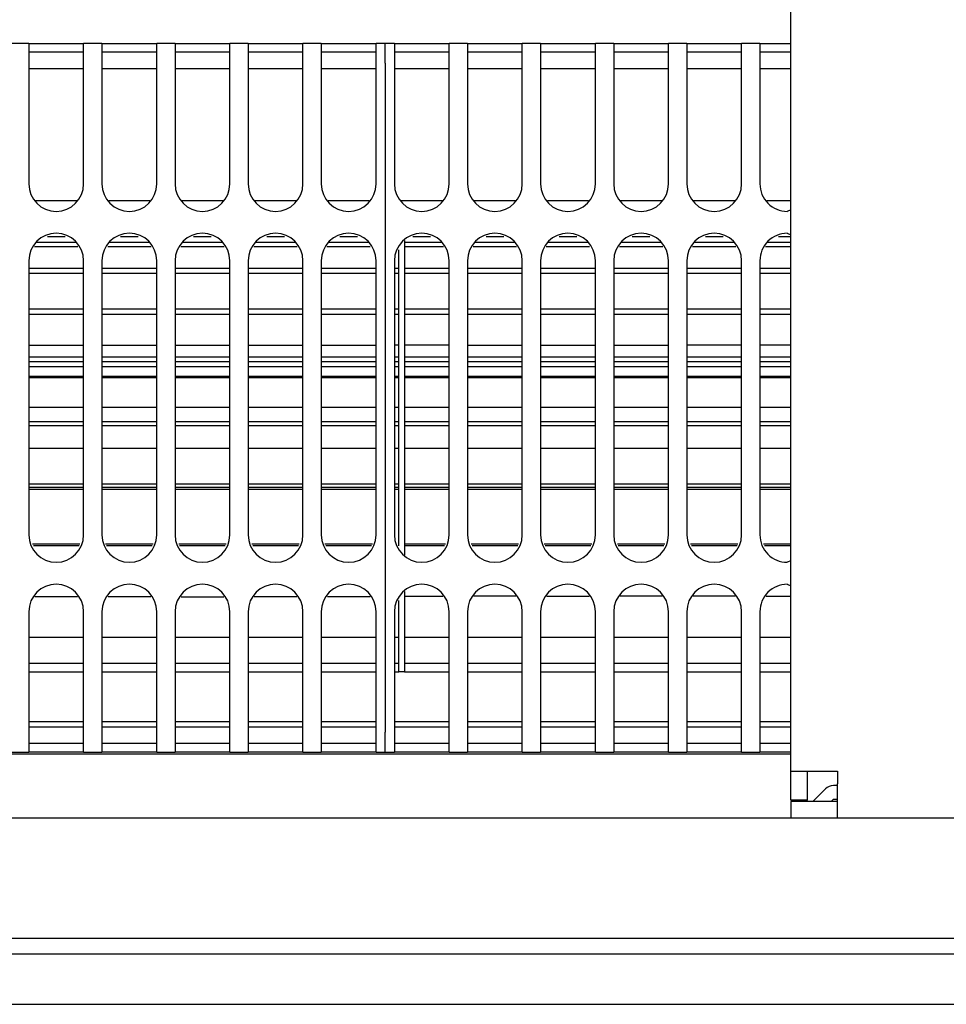
# Model space of a CAD drawing. Units: millimetres. Extents: x -180 to 7975, y -122 to 5841.
# Drawn here: x 1575 to 1660, y 3575 to 3665 of the extents above; entities that cross this region are included whole.
import ezdxf

# ---------------------------------------------------------------- set-up
doc = ezdxf.new("R2010")
doc.units = ezdxf.units.MM
doc.layers.add('1', color=7, linetype='Continuous')

msp = doc.modelspace()

# ---------------------------------------------------------------- linework, layer by layer
at = {"color": 1, "linetype": 'Continuous'}
for p, q in [((1645.492, 3596.057), (1645.492, 3743.557)), ((1575.992, 3662.407), (1574.325, 3662.407)), ((1575.992, 3662.407), (1575.992, 3660.607)), ((1575.992, 3662.407), (1580.992, 3662.407)), ((1580.992, 3660.607), (1580.992, 3662.407)), ((1582.658, 3662.407), (1580.992, 3662.407)), ((1582.658, 3662.407), (1587.658, 3662.407)), ((1582.658, 3662.407), (1582.658, 3660.607)), ((1587.658, 3660.607), (1587.658, 3662.407)), ((1589.325, 3662.407), (1587.658, 3662.407)), ((1589.325, 3662.407), (1594.325, 3662.407)), ((1589.325, 3662.407), (1589.325, 3660.607)), ((1594.325, 3660.607), (1594.325, 3662.407)), ((1595.992, 3662.407), (1594.325, 3662.407)), ((1595.992, 3662.407), (1600.992, 3662.407)), ((1595.992, 3662.407), (1595.992, 3660.607)), ((1600.992, 3660.607), (1600.992, 3662.407)), ((1602.658, 3662.407), (1600.992, 3662.407)), ((1602.658, 3662.407), (1607.658, 3662.407)), ((1602.658, 3662.407), (1602.658, 3660.607)), ((1608.492, 3662.407), (1607.658, 3662.407)), ((1607.658, 3660.607), (1607.658, 3662.407)), ((1609.325, 3662.407), (1608.492, 3662.407)), ((1608.492, 3660.607), (1608.492, 3662.407)), ((1609.325, 3662.407), (1614.325, 3662.407)), ((1609.325, 3662.407), (1609.325, 3660.607)), ((1614.325, 3660.607), (1614.325, 3662.407)), ((1615.992, 3662.407), (1614.325, 3662.407)), ((1615.992, 3662.407), (1615.992, 3660.607)), ((1615.992, 3662.407), (1620.992, 3662.407)), ((1622.658, 3662.407), (1620.992, 3662.407)), ((1620.992, 3660.607), (1620.992, 3662.407)), ((1622.658, 3662.407), (1622.658, 3660.607)), ((1622.658, 3662.407), (1627.658, 3662.407)), ((1627.658, 3660.607), (1627.658, 3662.407)), ((1629.325, 3662.407), (1627.658, 3662.407)), ((1629.325, 3662.407), (1629.325, 3660.607)), ((1629.325, 3662.407), (1634.325, 3662.407)), ((1634.325, 3660.607), (1634.325, 3662.407)), ((1635.992, 3662.407), (1634.325, 3662.407)), ((1635.992, 3662.407), (1640.992, 3662.407)), ((1635.992, 3662.407), (1635.992, 3660.607)), ((1642.658, 3662.407), (1640.992, 3662.407)), ((1640.992, 3660.607), (1640.992, 3662.407)), ((1642.658, 3662.407), (1645.158, 3662.407)), ((1642.658, 3662.407), (1642.658, 3660.607)), ((1645.158, 3662.407), (1645.492, 3662.407)), ((1580.992, 3661.607), (1575.992, 3661.607)), ((1587.658, 3661.607), (1582.658, 3661.607)), ((1594.325, 3661.607), (1589.325, 3661.607)), ((1600.992, 3661.607), (1595.992, 3661.607)), ((1607.658, 3661.607), (1602.658, 3661.607)), ((1614.325, 3661.607), (1609.325, 3661.607)), ((1620.992, 3661.607), (1615.992, 3661.607)), ((1627.658, 3661.607), (1622.658, 3661.607)), ((1634.325, 3661.607), (1629.325, 3661.607)), ((1640.992, 3661.607), (1635.992, 3661.607)), ((1645.158, 3661.607), (1642.658, 3661.607)), ((1645.492, 3661.607), (1645.158, 3661.607)), ((1575.992, 3660.607), (1575.992, 3649.607)), ((1580.992, 3649.607), (1580.992, 3660.607)), ((1582.658, 3660.607), (1582.658, 3649.607)), ((1587.658, 3649.607), (1587.658, 3660.607)), ((1589.325, 3660.607), (1589.325, 3649.607)), ((1594.325, 3649.607), (1594.325, 3660.607)), ((1595.992, 3660.607), (1595.992, 3649.607)), ((1600.992, 3649.607), (1600.992, 3660.607)), ((1602.658, 3660.607), (1602.658, 3649.607)), ((1607.658, 3649.607), (1607.658, 3660.607)), ((1608.492, 3660.607), (1608.492, 3599.607)), ((1609.325, 3660.607), (1609.325, 3649.607)), ((1614.325, 3649.607), (1614.325, 3660.607)), ((1615.992, 3660.607), (1615.992, 3649.607)), ((1620.992, 3649.607), (1620.992, 3660.607)), ((1622.658, 3660.607), (1622.658, 3649.607)), ((1627.658, 3649.607), (1627.658, 3660.607)), ((1629.325, 3660.607), (1629.325, 3649.607)), ((1634.325, 3649.607), (1634.325, 3660.607)), ((1635.992, 3660.607), (1635.992, 3649.607)), ((1640.992, 3649.607), (1640.992, 3660.607)), ((1642.658, 3660.607), (1642.658, 3649.607)), ((1580.992, 3660.107), (1575.992, 3660.107)), ((1587.658, 3660.107), (1582.658, 3660.107)), ((1594.325, 3660.107), (1589.325, 3660.107)), ((1600.992, 3660.107), (1595.992, 3660.107)), ((1607.658, 3660.107), (1602.658, 3660.107)), ((1614.325, 3660.107), (1609.325, 3660.107)), ((1620.992, 3660.107), (1615.992, 3660.107)), ((1627.658, 3660.107), (1622.658, 3660.107)), ((1634.325, 3660.107), (1629.325, 3660.107)), ((1640.992, 3660.107), (1635.992, 3660.107)), ((1645.492, 3660.107), (1642.658, 3660.107)), ((1576.613, 3648.107), (1580.37, 3648.107)), ((1583.28, 3648.107), (1587.037, 3648.107)), ((1589.946, 3648.107), (1593.704, 3648.107)), ((1596.613, 3648.107), (1600.37, 3648.107)), ((1603.28, 3648.107), (1607.037, 3648.107)), ((1609.946, 3648.107), (1613.704, 3648.107)), ((1616.613, 3648.107), (1620.37, 3648.107)), ((1623.28, 3648.107), (1627.037, 3648.107)), ((1629.946, 3648.107), (1633.704, 3648.107)), ((1636.613, 3648.107), (1640.37, 3648.107)), ((1643.28, 3648.107), (1645.492, 3648.107)), ((1645.492, 3647.245), (1645.158, 3647.107)), ((1645.158, 3645.107), (1645.492, 3644.969)), ((1576.692, 3644.297), (1580.292, 3644.297)), ((1579.297, 3644.774), (1577.687, 3644.774)), ((1583.358, 3644.297), (1586.958, 3644.297)), ((1585.963, 3644.774), (1584.354, 3644.774)), ((1590.025, 3644.297), (1593.625, 3644.297)), ((1592.63, 3644.774), (1591.02, 3644.774)), ((1596.692, 3644.297), (1600.292, 3644.297)), ((1599.297, 3644.774), (1597.687, 3644.774)), ((1603.358, 3644.297), (1606.958, 3644.297)), ((1605.963, 3644.774), (1604.354, 3644.774)), ((1610.242, 3644.451), (1610.242, 3644.297)), ((1610.242, 3644.297), (1610.242, 3641.932)), ((1610.242, 3644.297), (1613.625, 3644.297)), ((1612.63, 3644.774), (1611.02, 3644.774)), ((1616.692, 3644.297), (1620.292, 3644.297)), ((1619.297, 3644.774), (1617.687, 3644.774)), ((1623.358, 3644.297), (1626.958, 3644.297)), ((1625.963, 3644.774), (1624.354, 3644.774)), ((1630.025, 3644.297), (1633.625, 3644.297)), ((1632.63, 3644.774), (1631.02, 3644.774)), ((1636.692, 3644.297), (1640.292, 3644.297)), ((1639.297, 3644.774), (1637.687, 3644.774)), ((1643.358, 3644.297), (1645.492, 3644.297)), ((1645.492, 3644.774), (1644.354, 3644.774)), ((1580.468, 3643.872), (1576.516, 3643.872)), ((1587.134, 3643.872), (1583.182, 3643.872)), ((1593.801, 3643.872), (1589.849, 3643.872)), ((1600.468, 3643.872), (1596.516, 3643.872)), ((1607.134, 3643.872), (1603.182, 3643.872)), ((1609.742, 3641.932), (1609.742, 3643.613)), ((1613.801, 3643.872), (1610.242, 3643.872)), ((1620.468, 3643.872), (1616.516, 3643.872)), ((1627.134, 3643.872), (1623.182, 3643.872)), ((1633.801, 3643.872), (1629.849, 3643.872)), ((1640.468, 3643.872), (1636.516, 3643.872)), ((1645.492, 3643.872), (1643.182, 3643.872)), ((1575.992, 3642.607), (1575.992, 3617.607)), ((1580.992, 3617.607), (1580.992, 3642.607)), ((1582.658, 3642.607), (1582.658, 3617.607)), ((1587.658, 3617.607), (1587.658, 3642.607)), ((1589.325, 3642.607), (1589.325, 3617.607)), ((1594.325, 3617.607), (1594.325, 3642.607)), ((1595.992, 3642.607), (1595.992, 3617.607)), ((1600.992, 3617.607), (1600.992, 3642.607)), ((1602.658, 3642.607), (1602.658, 3617.607)), ((1607.658, 3617.607), (1607.658, 3642.607)), ((1609.325, 3642.607), (1609.325, 3617.607)), ((1614.325, 3617.607), (1614.325, 3642.607)), ((1615.992, 3642.607), (1615.992, 3617.607)), ((1620.992, 3617.607), (1620.992, 3642.607)), ((1622.658, 3642.607), (1622.658, 3617.607)), ((1627.658, 3617.607), (1627.658, 3642.607)), ((1629.325, 3642.607), (1629.325, 3617.607)), ((1634.325, 3617.607), (1634.325, 3642.607)), ((1635.992, 3642.607), (1635.992, 3617.607)), ((1640.992, 3617.607), (1640.992, 3642.607)), ((1642.658, 3642.607), (1642.658, 3617.607)), ((1575.992, 3641.932), (1580.992, 3641.932)), ((1580.992, 3641.45), (1575.992, 3641.45)), ((1582.658, 3641.932), (1587.658, 3641.932)), ((1587.658, 3641.45), (1582.658, 3641.45)), ((1589.325, 3641.932), (1594.325, 3641.932)), ((1594.325, 3641.45), (1589.325, 3641.45)), ((1595.992, 3641.932), (1600.992, 3641.932)), ((1600.992, 3641.45), (1595.992, 3641.45)), ((1602.658, 3641.932), (1607.658, 3641.932)), ((1607.658, 3641.45), (1602.658, 3641.45)), ((1609.325, 3641.932), (1609.742, 3641.932)), ((1609.742, 3641.45), (1609.325, 3641.45)), ((1609.742, 3638.204), (1609.742, 3641.932)), ((1610.242, 3641.932), (1610.242, 3638.207)), ((1610.242, 3641.932), (1614.325, 3641.932)), ((1614.325, 3641.45), (1610.242, 3641.45)), ((1615.992, 3641.932), (1620.992, 3641.932)), ((1620.992, 3641.45), (1615.992, 3641.45)), ((1622.658, 3641.932), (1627.658, 3641.932)), ((1627.658, 3641.45), (1622.658, 3641.45)), ((1629.325, 3641.932), (1634.325, 3641.932)), ((1634.325, 3641.45), (1629.325, 3641.45)), ((1635.992, 3641.932), (1640.992, 3641.932)), ((1640.992, 3641.45), (1635.992, 3641.45)), ((1642.658, 3641.932), (1645.492, 3641.932)), ((1645.492, 3641.45), (1642.658, 3641.45)), ((1575.992, 3638.205), (1580.992, 3638.205)), ((1580.992, 3637.705), (1575.992, 3637.705)), ((1582.658, 3638.205), (1587.658, 3638.205)), ((1587.658, 3637.705), (1582.658, 3637.705)), ((1589.325, 3638.205), (1594.325, 3638.205)), ((1594.325, 3637.705), (1589.325, 3637.705)), ((1595.992, 3638.205), (1600.992, 3638.204)), ((1600.992, 3637.705), (1595.992, 3637.705)), ((1602.658, 3638.204), (1607.658, 3638.204)), ((1607.658, 3637.705), (1602.658, 3637.705)), ((1609.325, 3638.204), (1609.742, 3638.204)), ((1609.742, 3637.705), (1609.325, 3637.705)), ((1609.742, 3633.415), (1609.742, 3638.204)), ((1610.242, 3638.207), (1610.242, 3633.415)), ((1610.242, 3638.207), (1614.325, 3638.207)), ((1614.325, 3637.704), (1610.242, 3637.704)), ((1615.992, 3638.207), (1620.992, 3638.206)), ((1620.992, 3637.704), (1615.992, 3637.704)), ((1622.658, 3638.206), (1627.658, 3638.206)), ((1627.658, 3637.704), (1622.658, 3637.704)), ((1629.325, 3638.206), (1634.325, 3638.206)), ((1634.325, 3637.704), (1629.325, 3637.704)), ((1635.992, 3638.206), (1640.992, 3638.206)), ((1640.992, 3637.704), (1635.992, 3637.704)), ((1642.658, 3638.206), (1645.492, 3638.206)), ((1645.492, 3637.704), (1642.658, 3637.704)), ((1575.992, 3634.914), (1580.992, 3634.914)), ((1582.658, 3634.914), (1587.658, 3634.914)), ((1589.325, 3634.914), (1594.325, 3634.914)), ((1595.992, 3634.914), (1600.992, 3634.914)), ((1602.658, 3634.914), (1607.658, 3634.914)), ((1609.742, 3634.914), (1609.325, 3634.914)), ((1614.325, 3634.914), (1610.242, 3634.914)), ((1615.992, 3634.914), (1620.992, 3634.914)), ((1622.658, 3634.914), (1627.658, 3634.914)), ((1629.325, 3634.914), (1634.325, 3634.914)), ((1640.992, 3634.914), (1635.992, 3634.914)), ((1645.492, 3634.914), (1642.658, 3634.914)), ((1575.992, 3633.834), (1580.992, 3633.834)), ((1575.992, 3633.415), (1580.992, 3633.415)), ((1582.658, 3633.834), (1587.658, 3633.834)), ((1582.658, 3633.415), (1587.658, 3633.415)), ((1589.325, 3633.834), (1594.325, 3633.834)), ((1589.325, 3633.415), (1594.325, 3633.415)), ((1595.992, 3633.834), (1600.992, 3633.834)), ((1595.992, 3633.415), (1600.992, 3633.415)), ((1602.658, 3633.834), (1607.658, 3633.834)), ((1602.658, 3633.415), (1607.658, 3633.415)), ((1609.325, 3633.834), (1609.742, 3633.834)), ((1609.325, 3633.415), (1609.742, 3633.415)), ((1609.742, 3627.953), (1609.742, 3633.415)), ((1610.242, 3633.834), (1614.325, 3633.834)), ((1610.242, 3633.415), (1610.242, 3627.953)), ((1610.242, 3633.415), (1614.325, 3633.415)), ((1615.992, 3633.834), (1620.992, 3633.834)), ((1615.992, 3633.415), (1620.992, 3633.415)), ((1622.658, 3633.834), (1627.658, 3633.834)), ((1622.658, 3633.415), (1627.658, 3633.415)), ((1629.325, 3633.834), (1634.325, 3633.834)), ((1629.325, 3633.415), (1634.325, 3633.415)), ((1635.992, 3633.834), (1640.992, 3633.834)), ((1635.992, 3633.415), (1640.992, 3633.415)), ((1642.658, 3633.834), (1645.492, 3633.834)), ((1642.658, 3633.415), (1645.492, 3633.415)), ((1580.992, 3632.938), (1575.992, 3632.938)), ((1587.658, 3632.938), (1582.658, 3632.938)), ((1594.325, 3632.938), (1589.325, 3632.938)), ((1600.992, 3632.938), (1595.992, 3632.938)), ((1607.658, 3632.938), (1602.658, 3632.938)), ((1609.742, 3632.938), (1609.325, 3632.938)), ((1614.325, 3632.938), (1610.242, 3632.938)), ((1620.992, 3632.938), (1615.992, 3632.938)), ((1627.658, 3632.938), (1622.658, 3632.938)), ((1634.325, 3632.938), (1629.325, 3632.938)), ((1640.992, 3632.938), (1635.992, 3632.938)), ((1645.492, 3632.938), (1642.658, 3632.938)), ((1575.992, 3632.082), (1580.992, 3632.082)), ((1580.992, 3631.92), (1575.992, 3631.92)), ((1582.658, 3632.082), (1587.658, 3632.082)), ((1587.658, 3631.92), (1582.658, 3631.92)), ((1589.325, 3632.082), (1594.325, 3632.082)), ((1594.325, 3631.92), (1589.325, 3631.92)), ((1595.992, 3632.082), (1600.992, 3632.082)), ((1600.992, 3631.92), (1595.992, 3631.92)), ((1602.658, 3632.082), (1607.658, 3632.082)), ((1607.658, 3631.92), (1602.658, 3631.92)), ((1609.325, 3632.082), (1609.742, 3632.082)), ((1609.742, 3631.92), (1609.325, 3631.92)), ((1610.242, 3632.082), (1614.325, 3632.082)), ((1614.325, 3631.92), (1610.242, 3631.92)), ((1615.992, 3632.082), (1620.992, 3632.082)), ((1620.992, 3631.92), (1615.992, 3631.92)), ((1622.658, 3632.082), (1627.658, 3632.082)), ((1627.658, 3631.92), (1622.658, 3631.92)), ((1629.325, 3632.082), (1634.325, 3632.082)), ((1634.325, 3631.92), (1629.325, 3631.92)), ((1635.992, 3632.082), (1640.992, 3632.082)), ((1640.992, 3631.92), (1635.992, 3631.92)), ((1642.658, 3632.082), (1645.492, 3632.082)), ((1645.492, 3631.92), (1642.658, 3631.92)), ((1575.992, 3629.257), (1580.992, 3629.257)), ((1582.658, 3629.257), (1587.658, 3629.257)), ((1589.325, 3629.257), (1594.325, 3629.257)), ((1595.992, 3629.257), (1600.992, 3629.257)), ((1602.658, 3629.257), (1607.658, 3629.257)), ((1609.325, 3629.257), (1609.742, 3629.257)), ((1610.242, 3629.257), (1614.325, 3629.257)), ((1615.992, 3629.257), (1620.992, 3629.257)), ((1622.658, 3629.257), (1627.658, 3629.257)), ((1629.325, 3629.257), (1634.325, 3629.257)), ((1635.992, 3629.257), (1640.992, 3629.257)), ((1642.658, 3629.257), (1645.492, 3629.257)), ((1575.992, 3627.953), (1580.992, 3627.953)), ((1582.658, 3627.953), (1587.658, 3627.953)), ((1589.325, 3627.953), (1594.325, 3627.953)), ((1595.992, 3627.953), (1600.992, 3627.953)), ((1602.658, 3627.953), (1607.658, 3627.953)), ((1609.325, 3627.953), (1609.742, 3627.953)), ((1609.742, 3622.261), (1609.742, 3627.953)), ((1610.242, 3627.953), (1610.242, 3622.261)), ((1610.242, 3627.953), (1614.325, 3627.953)), ((1615.992, 3627.953), (1620.992, 3627.953)), ((1622.658, 3627.953), (1627.658, 3627.953)), ((1629.325, 3627.953), (1634.325, 3627.953)), ((1635.992, 3627.953), (1640.992, 3627.953)), ((1642.658, 3627.953), (1645.492, 3627.953)), ((1580.992, 3627.537), (1575.992, 3627.537)), ((1587.658, 3627.537), (1582.658, 3627.537)), ((1594.325, 3627.537), (1589.325, 3627.537)), ((1600.992, 3627.537), (1595.992, 3627.537)), ((1607.658, 3627.537), (1602.658, 3627.537)), ((1609.742, 3627.537), (1609.325, 3627.537)), ((1614.325, 3627.537), (1610.242, 3627.537)), ((1620.992, 3627.537), (1615.992, 3627.537)), ((1627.658, 3627.537), (1622.658, 3627.537)), ((1634.325, 3627.537), (1629.325, 3627.537)), ((1640.992, 3627.537), (1635.992, 3627.537)), ((1645.492, 3627.537), (1642.658, 3627.537)), ((1580.992, 3625.484), (1575.992, 3625.484)), ((1587.658, 3625.484), (1582.658, 3625.484)), ((1594.325, 3625.484), (1589.325, 3625.484)), ((1600.992, 3625.484), (1595.992, 3625.484)), ((1607.658, 3625.484), (1602.658, 3625.484)), ((1609.742, 3625.484), (1609.325, 3625.484)), ((1614.325, 3625.484), (1610.242, 3625.484)), ((1620.992, 3625.484), (1615.992, 3625.484)), ((1627.658, 3625.484), (1622.658, 3625.484)), ((1634.325, 3625.484), (1629.325, 3625.484)), ((1640.992, 3625.484), (1635.992, 3625.484)), ((1645.492, 3625.484), (1642.658, 3625.484)), ((1575.992, 3622.261), (1580.992, 3622.261)), ((1580.992, 3621.939), (1575.992, 3621.939)), ((1580.992, 3621.753), (1575.992, 3621.753)), ((1582.658, 3622.261), (1587.658, 3622.261)), ((1587.658, 3621.939), (1582.658, 3621.939)), ((1587.658, 3621.753), (1582.658, 3621.753)), ((1589.325, 3622.261), (1594.325, 3622.261)), ((1594.325, 3621.939), (1589.325, 3621.939)), ((1594.325, 3621.753), (1589.325, 3621.753)), ((1595.992, 3622.261), (1600.992, 3622.261)), ((1600.992, 3621.939), (1595.992, 3621.939)), ((1600.992, 3621.753), (1595.992, 3621.753)), ((1602.658, 3622.261), (1607.658, 3622.261)), ((1607.658, 3621.939), (1602.658, 3621.939)), ((1607.658, 3621.753), (1602.658, 3621.753)), ((1609.325, 3622.261), (1609.742, 3622.261)), ((1609.742, 3621.939), (1609.325, 3621.939)), ((1609.742, 3621.753), (1609.325, 3621.753)), ((1609.742, 3616.799), (1609.742, 3622.261)), ((1610.242, 3622.261), (1610.242, 3616.799)), ((1610.242, 3622.261), (1614.325, 3622.261)), ((1614.325, 3621.939), (1610.242, 3621.939)), ((1614.325, 3621.753), (1610.242, 3621.753)), ((1615.992, 3622.261), (1620.992, 3622.261)), ((1620.992, 3621.939), (1615.992, 3621.939)), ((1620.992, 3621.753), (1615.992, 3621.753)), ((1622.658, 3622.261), (1627.658, 3622.261)), ((1627.658, 3621.939), (1622.658, 3621.939)), ((1627.658, 3621.753), (1622.658, 3621.753)), ((1629.325, 3622.261), (1634.325, 3622.261)), ((1634.325, 3621.939), (1629.325, 3621.939)), ((1634.325, 3621.753), (1629.325, 3621.753)), ((1635.992, 3622.261), (1640.992, 3622.261)), ((1640.992, 3621.939), (1635.992, 3621.939)), ((1640.992, 3621.753), (1635.992, 3621.753)), ((1642.658, 3622.261), (1645.492, 3622.261)), ((1645.492, 3621.939), (1642.658, 3621.939)), ((1645.492, 3621.753), (1642.658, 3621.753)), ((1576.327, 3616.799), (1580.657, 3616.799)), ((1580.574, 3616.598), (1576.41, 3616.598)), ((1582.993, 3616.799), (1587.324, 3616.799)), ((1587.241, 3616.598), (1583.076, 3616.598)), ((1589.66, 3616.799), (1593.99, 3616.799)), ((1593.907, 3616.598), (1589.743, 3616.598)), ((1596.327, 3616.799), (1600.657, 3616.799)), ((1600.574, 3616.598), (1596.41, 3616.598)), ((1602.993, 3616.799), (1607.324, 3616.799)), ((1607.241, 3616.598), (1603.076, 3616.598)), ((1609.742, 3616.601), (1609.742, 3616.799)), ((1610.242, 3616.799), (1610.242, 3615.763)), ((1610.242, 3616.799), (1613.99, 3616.799)), ((1613.907, 3616.598), (1610.242, 3616.598)), ((1616.327, 3616.799), (1620.657, 3616.799)), ((1620.574, 3616.598), (1616.41, 3616.598)), ((1622.993, 3616.799), (1627.324, 3616.799)), ((1627.241, 3616.598), (1623.076, 3616.598)), ((1629.66, 3616.799), (1633.99, 3616.799)), ((1633.907, 3616.598), (1629.743, 3616.598)), ((1636.327, 3616.799), (1640.657, 3616.799)), ((1640.574, 3616.598), (1636.41, 3616.598)), ((1642.993, 3616.799), (1645.492, 3616.799)), ((1645.492, 3616.598), (1643.076, 3616.598)), ((1645.492, 3615.245), (1645.158, 3615.107)), ((1645.158, 3613.107), (1645.492, 3612.969)), ((1580.437, 3611.947), (1576.547, 3611.947)), ((1587.104, 3611.947), (1583.213, 3611.947)), ((1589.88, 3611.947), (1593.77, 3611.947)), ((1600.437, 3611.947), (1596.547, 3611.947)), ((1607.104, 3611.947), (1603.213, 3611.947)), ((1610.242, 3612.451), (1610.242, 3612.01)), ((1610.242, 3612.01), (1610.242, 3608.282)), ((1610.242, 3612.01), (1613.744, 3612.01)), ((1620.411, 3612.01), (1616.573, 3612.01)), ((1623.24, 3612.01), (1627.077, 3612.01)), ((1633.744, 3612.01), (1629.906, 3612.01)), ((1640.411, 3612.01), (1636.573, 3612.01)), ((1643.239, 3612.01), (1645.492, 3612.01)), ((1609.742, 3610.965), (1609.742, 3611.613)), ((1609.742, 3608.282), (1609.742, 3610.965)), ((1575.992, 3610.607), (1575.992, 3599.607)), ((1580.992, 3599.607), (1580.992, 3610.607)), ((1582.658, 3610.607), (1582.658, 3599.607)), ((1587.658, 3599.607), (1587.658, 3610.607)), ((1589.325, 3610.607), (1589.325, 3599.607)), ((1594.325, 3599.607), (1594.325, 3610.607)), ((1595.992, 3610.607), (1595.992, 3599.607)), ((1600.992, 3599.607), (1600.992, 3610.607)), ((1602.658, 3610.607), (1602.658, 3599.607)), ((1607.658, 3599.607), (1607.658, 3610.607)), ((1609.325, 3610.607), (1609.325, 3599.607)), ((1614.325, 3599.607), (1614.325, 3610.607)), ((1615.992, 3610.607), (1615.992, 3599.607)), ((1620.992, 3599.607), (1620.992, 3610.607)), ((1622.658, 3610.607), (1622.658, 3599.607)), ((1627.658, 3599.607), (1627.658, 3610.607)), ((1629.325, 3610.607), (1629.325, 3599.607)), ((1634.325, 3599.607), (1634.325, 3610.607)), ((1635.992, 3610.607), (1635.992, 3599.607)), ((1640.992, 3599.607), (1640.992, 3610.607)), ((1642.658, 3610.607), (1642.658, 3599.607)), ((1575.992, 3608.282), (1580.992, 3608.282)), ((1582.658, 3608.282), (1587.658, 3608.282)), ((1589.325, 3608.282), (1594.325, 3608.282)), ((1595.992, 3608.282), (1600.992, 3608.282)), ((1602.658, 3608.282), (1607.658, 3608.282)), ((1609.325, 3608.282), (1609.742, 3608.282)), ((1609.742, 3605.917), (1609.742, 3608.282)), ((1610.242, 3608.282), (1610.242, 3605.917)), ((1610.242, 3608.282), (1614.325, 3608.282)), ((1615.992, 3608.282), (1620.992, 3608.282)), ((1622.658, 3608.282), (1627.658, 3608.282)), ((1629.325, 3608.282), (1634.325, 3608.282)), ((1635.992, 3608.282), (1640.992, 3608.282)), ((1642.658, 3608.282), (1645.492, 3608.282)), ((1575.992, 3605.917), (1580.992, 3605.917)), ((1582.658, 3605.917), (1587.658, 3605.917)), ((1589.325, 3605.917), (1594.325, 3605.917)), ((1595.992, 3605.917), (1600.992, 3605.917)), ((1602.658, 3605.917), (1607.658, 3605.917)), ((1609.325, 3605.917), (1609.742, 3605.917)), ((1609.742, 3605.107), (1609.742, 3605.917)), ((1610.242, 3605.917), (1610.242, 3605.107)), ((1610.242, 3605.917), (1614.325, 3605.917)), ((1615.992, 3605.917), (1620.992, 3605.917)), ((1622.658, 3605.917), (1627.658, 3605.917)), ((1629.325, 3605.917), (1634.325, 3605.917)), ((1635.992, 3605.917), (1640.992, 3605.917)), ((1642.658, 3605.917), (1645.492, 3605.917)), ((1575.992, 3605.107), (1580.992, 3605.107)), ((1582.658, 3605.107), (1587.658, 3605.107)), ((1589.325, 3605.107), (1594.325, 3605.107)), ((1595.992, 3605.107), (1600.992, 3605.107)), ((1602.658, 3605.107), (1607.658, 3605.107)), ((1609.325, 3605.107), (1609.742, 3605.107)), ((1610.242, 3605.107), (1609.742, 3605.107)), ((1610.242, 3605.107), (1614.325, 3605.107)), ((1615.992, 3605.107), (1620.992, 3605.107)), ((1622.658, 3605.107), (1627.658, 3605.107)), ((1629.325, 3605.107), (1634.325, 3605.107)), ((1635.992, 3605.107), (1640.992, 3605.107)), ((1642.658, 3605.107), (1645.492, 3605.107)), ((1575.992, 3600.607), (1580.992, 3600.607)), ((1575.992, 3600.107), (1580.992, 3600.107)), ((1582.658, 3600.607), (1587.658, 3600.607)), ((1582.658, 3600.107), (1587.658, 3600.107)), ((1589.325, 3600.607), (1594.325, 3600.607)), ((1589.325, 3600.107), (1594.325, 3600.107)), ((1595.992, 3600.607), (1600.992, 3600.607)), ((1595.992, 3600.107), (1600.992, 3600.107)), ((1602.658, 3600.607), (1607.658, 3600.607)), ((1602.658, 3600.107), (1607.658, 3600.107)), ((1609.325, 3600.607), (1614.325, 3600.607)), ((1609.325, 3600.107), (1614.325, 3600.107)), ((1615.992, 3600.607), (1620.992, 3600.607)), ((1615.992, 3600.107), (1620.992, 3600.107)), ((1622.658, 3600.607), (1627.658, 3600.607)), ((1622.658, 3600.107), (1627.658, 3600.107)), ((1629.325, 3600.607), (1634.325, 3600.607)), ((1629.325, 3600.107), (1634.325, 3600.107)), ((1635.992, 3600.607), (1640.992, 3600.607)), ((1635.992, 3600.107), (1640.992, 3600.107)), ((1642.658, 3600.607), (1645.492, 3600.607)), ((1642.658, 3600.107), (1645.492, 3600.107)), ((1575.992, 3599.607), (1575.992, 3597.807)), ((1580.992, 3597.807), (1580.992, 3599.607)), ((1582.658, 3599.607), (1582.658, 3597.807)), ((1587.658, 3597.807), (1587.658, 3599.607)), ((1589.325, 3599.607), (1589.325, 3597.807)), ((1594.325, 3597.807), (1594.325, 3599.607)), ((1595.992, 3599.607), (1595.992, 3597.807)), ((1600.992, 3597.807), (1600.992, 3599.607)), ((1602.658, 3599.607), (1602.658, 3597.807)), ((1607.658, 3597.807), (1607.658, 3599.607)), ((1608.492, 3597.807), (1608.492, 3599.607)), ((1609.325, 3599.607), (1609.325, 3597.807)), ((1614.325, 3597.807), (1614.325, 3599.607)), ((1615.992, 3599.607), (1615.992, 3597.807)), ((1620.992, 3597.807), (1620.992, 3599.607)), ((1622.658, 3599.607), (1622.658, 3597.807)), ((1627.658, 3597.807), (1627.658, 3599.607)), ((1629.325, 3599.607), (1629.325, 3597.807)), ((1634.325, 3597.807), (1634.325, 3599.607)), ((1635.992, 3599.607), (1635.992, 3597.807)), ((1640.992, 3597.807), (1640.992, 3599.607)), ((1642.658, 3599.607), (1642.658, 3597.807)), ((1575.992, 3598.607), (1580.992, 3598.607)), ((1582.658, 3598.607), (1587.658, 3598.607)), ((1589.325, 3598.607), (1594.325, 3598.607)), ((1595.992, 3598.607), (1600.992, 3598.607)), ((1602.658, 3598.607), (1607.658, 3598.607)), ((1609.325, 3598.607), (1614.325, 3598.607)), ((1615.992, 3598.607), (1620.992, 3598.607)), ((1622.658, 3598.607), (1627.658, 3598.607)), ((1629.325, 3598.607), (1634.325, 3598.607)), ((1635.992, 3598.607), (1640.992, 3598.607)), ((1642.658, 3598.607), (1645.158, 3598.607)), ((1645.158, 3598.607), (1645.492, 3598.607)), ((1645.492, 3597.607), (1500.992, 3597.607)), ((1574.325, 3597.807), (1575.992, 3597.807)), ((1580.992, 3597.807), (1575.992, 3597.807)), ((1580.992, 3597.807), (1582.658, 3597.807)), ((1587.658, 3597.807), (1582.658, 3597.807)), ((1587.658, 3597.807), (1589.325, 3597.807)), ((1594.325, 3597.807), (1589.325, 3597.807)), ((1594.325, 3597.807), (1595.992, 3597.807)), ((1600.992, 3597.807), (1595.992, 3597.807)), ((1600.992, 3597.807), (1602.658, 3597.807)), ((1607.658, 3597.807), (1602.658, 3597.807)), ((1607.658, 3597.807), (1608.492, 3597.807)), ((1608.492, 3597.807), (1609.325, 3597.807)), ((1614.325, 3597.807), (1609.325, 3597.807)), ((1614.325, 3597.807), (1615.992, 3597.807)), ((1620.992, 3597.807), (1615.992, 3597.807)), ((1620.992, 3597.807), (1622.658, 3597.807)), ((1627.658, 3597.807), (1622.658, 3597.807)), ((1627.658, 3597.807), (1629.325, 3597.807)), ((1634.325, 3597.807), (1629.325, 3597.807)), ((1634.325, 3597.807), (1635.992, 3597.807)), ((1640.992, 3597.807), (1635.992, 3597.807)), ((1640.992, 3597.807), (1642.658, 3597.807)), ((1645.158, 3597.807), (1642.658, 3597.807)), ((1645.492, 3597.807), (1645.158, 3597.807)), ((1645.492, 3596.057), (1648.592, 3596.057)), ((1645.492, 3593.407), (1645.492, 3596.057)), ((1646.992, 3593.407), (1646.992, 3596.057)), ((1648.592, 3596.057), (1649.742, 3596.057)), ((1649.742, 3596.057), (1649.742, 3594.907)), ((1649.742, 3594.757), (1649.356, 3594.757)), ((1649.742, 3591.807), (1649.742, 3594.907)), ((1648.649, 3594.464), (1647.492, 3593.307)), ((1646.992, 3593.407), (1645.492, 3593.407)), ((1649.742, 3593.307), (1645.492, 3593.307)), ((1645.492, 3593.307), (1645.492, 3591.807)), ((1649.156, 3593.307), (1649.356, 3593.507)), ((1649.356, 3593.507), (1649.742, 3593.507)), ((624.092, 3591.807), (2014.892, 3591.807)), ((619.492, 3579.407), (2019.492, 3579.407)), ((619.492, 3574.807), (2019.492, 3574.807))]:
    msp.add_line(p, q, dxfattribs=at)
for centre, radius, start, end in [((1578.492, 3649.607), 2.5, 180, 0), ((1585.158, 3649.607), 2.5, 180, 0), ((1591.825, 3649.607), 2.5, 180, 0), ((1598.492, 3649.607), 2.5, 180, 0), ((1605.158, 3649.607), 2.5, 180, 0), ((1611.825, 3649.607), 2.5, 180, 0), ((1618.492, 3649.607), 2.5, 180, 0), ((1625.158, 3649.607), 2.5, 180, 0), ((1631.825, 3649.607), 2.5, 180, 0), ((1638.492, 3649.607), 2.5, 180, 0), ((1645.158, 3649.607), 2.5, 179.99999, 270.00011), ((1578.492, 3642.607), 2.5, 0, 180), ((1585.158, 3642.607), 2.5, 0, 180), ((1591.825, 3642.607), 2.5, 0, 180), ((1598.492, 3642.607), 2.5, 0, 180), ((1605.158, 3642.607), 2.5, 0, 180), ((1611.825, 3642.607), 2.5, 0, 180), ((1618.492, 3642.607), 2.5, 0, 180), ((1625.158, 3642.607), 2.5, 0, 180), ((1631.825, 3642.607), 2.5, 0, 180), ((1638.492, 3642.607), 2.5, 0, 180), ((1645.158, 3642.607), 2.5, 89.99987, 179.99999), ((1578.492, 3617.607), 2.5, 180, 0), ((1585.158, 3617.607), 2.5, 180, 0), ((1591.825, 3617.607), 2.5, 180, 0), ((1598.492, 3617.607), 2.5, 180, 0), ((1605.158, 3617.607), 2.5, 180, 0), ((1611.825, 3617.607), 2.5, 180, 0), ((1618.492, 3617.607), 2.5, 180, 0), ((1625.158, 3617.607), 2.5, 180, 0), ((1631.825, 3617.607), 2.5, 180, 0), ((1638.492, 3617.607), 2.5, 180, 0), ((1645.158, 3617.607), 2.5, 180, 270.00012), ((1578.492, 3610.607), 2.5, 0, 180), ((1585.158, 3610.607), 2.5, 0, 180), ((1591.825, 3610.607), 2.5, 0, 180), ((1598.492, 3610.607), 2.5, 0, 180), ((1605.158, 3610.607), 2.5, 0, 180), ((1611.825, 3610.607), 2.5, 0, 180), ((1618.492, 3610.607), 2.5, 0, 180), ((1625.158, 3610.607), 2.5, 0, 180), ((1631.825, 3610.607), 2.5, 0, 180), ((1638.492, 3610.607), 2.5, 0, 180), ((1645.158, 3610.607), 2.5, 89.99988, 180), ((1649.356, 3593.757), 1, 90, 135)]:
    msp.add_arc(centre, radius, start, end, dxfattribs=at)
at = {"layer": '1', "color": 6, "linetype": 'Continuous'}
msp.add_line((2014.492, 3580.807), (624.492, 3580.807), dxfattribs=at)

doc.saveas('drawing.dxf')
